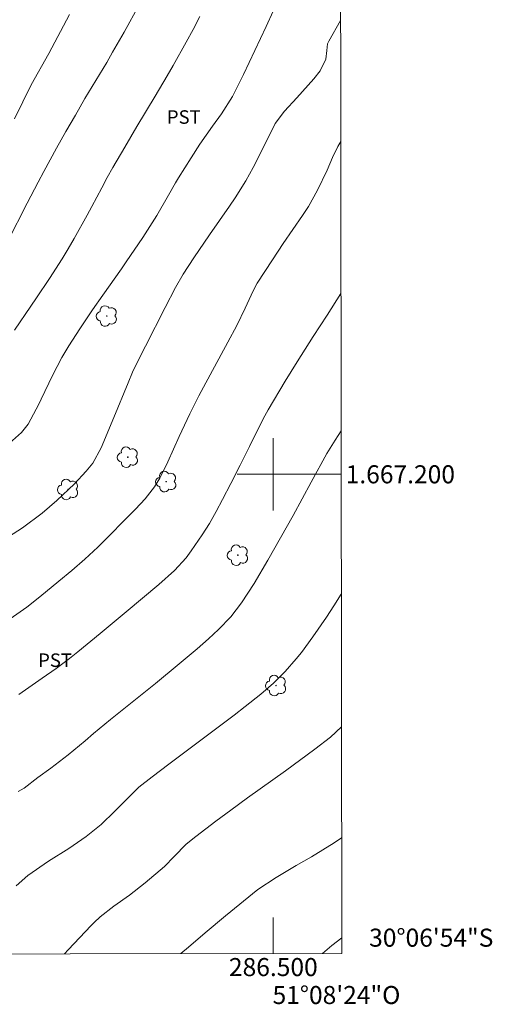
# Model space of a CAD drawing. Units: metres. Extents: x 286009 to 286524, y 1667141 to 1667706.
# Drawn here: x 286472 to 286524, y 1667141 to 1667250 of the extents above; entities that cross this region are included whole.
import ezdxf
from ezdxf.enums import TextEntityAlignment as Align

# ---------------------------------------------------------------- set-up
doc = ezdxf.new("R2010")
doc.units = ezdxf.units.M
doc.header["$MEASUREMENT"] = 0
doc.layers.add('Articulacao', color=7, linetype='Continuous', lineweight=18)
doc.layers.add('Malha_Coordenadas', color=7, linetype='Continuous', lineweight=15)
for name, color, linetype, lineweight, true_color in [('Arvores_Isoladas', 7, 'Continuous', 18, 0x00ff33), ('Curvas_Intermediarias', 7, 'Continuous', 9, 0x783c14), ('Curvas_Mestras', 7, 'Continuous', 20, 0x783c14), ('Topon_Cultura', 7, 'Continuous', 9, 0x00ff33)]:
    doc.layers.add(name, color=color, linetype=linetype, lineweight=lineweight, true_color=true_color)
doc.styles.add('Arial', font='arial.ttf', dxfattribs={"height": 1.5})

# ---------------------------------------------------------------- blocks, each defined once
blk = doc.blocks.new('Arvore')
at = {"layer": 'Arvores_Isoladas'}
blk.add_lwpolyline([(-0.72, 0.49, 0.872324), (-0.72, -0.55, 0.862983), (0.28, -0.83, 0.900105), (0.89, 0.03, 0.863155), (0.26, 0.86, 0.882486)], format="xyb", close=True, dxfattribs=at)
blk.add_circle((0, 0), 0.0286, dxfattribs=at)

msp = doc.modelspace()

# ---------------------------------------------------------------- linework, layer by layer
at = {"layer": 'Articulacao', "flags": 128}
msp.add_lwpolyline([(286025.01, 1667700.52), (286506.9, 1667701.12), (286507.58, 1667146.85), (286025.71, 1667146.25), (286025.01, 1667700.52)], close=True, dxfattribs=at)
at = {"layer": 'Curvas_Intermediarias', "flags": 128}
for points, elevation in [([(286470.52, 1667225.77), (286472.72, 1667230.09), (286473.94, 1667232.42), (286474.56, 1667233.59), (286475.96, 1667236.18), (286476.99, 1667238.02), (286478.05, 1667239.85), (286479.12, 1667241.67), (286481.53, 1667245.68), (286482.18, 1667246.82), (286483.46, 1667249.06), (286485.14, 1667252.08)], 78), ([(286471.3, 1667239.44), (286473.17, 1667243.21), (286475.1, 1667246.66), (286477.42, 1667250.99)], 77), ([(286471.3, 1667215.98), (286473.13, 1667218.65), (286473.76, 1667219.56), (286475.2, 1667221.72), (286476.6, 1667223.9), (286477.26, 1667225.01), (286477.91, 1667226.14), (286479.36, 1667228.74), (286479.87, 1667229.72), (286480.97, 1667231.77), (286481.59, 1667232.91), (286482.22, 1667234.05), (286483.52, 1667236.3), (286484.87, 1667238.57), (286486.9, 1667241.94), (286488.23, 1667244.2), (286488.88, 1667245.34), (286490.33, 1667247.92), (286491.11, 1667249.35), (286491.87, 1667250.78)], 79), ([(286470.65, 1667193.07), (286472.18, 1667194.06), (286474.38, 1667195.69), (286476.01, 1667197.08), (286477.94, 1667198.94), (286479.25, 1667200.34), (286479.98, 1667201.24), (286480.91, 1667202.92), (286482.33, 1667206.31), (286483.89, 1667210.15), (286484.4, 1667211.34), (286485.23, 1667213.08), (286485.81, 1667214.23), (286488.01, 1667218.49), (286489.17, 1667220.73), (286490.01, 1667222.19), (286491.18, 1667224.02), (286492.94, 1667226.55), (286495.14, 1667229.73), (286495.76, 1667230.67), (286496.94, 1667232.57), (286497.77, 1667234.05), (286498.91, 1667236.27), (286500.21, 1667238.9), (286501.24, 1667240.29), (286502.6, 1667241.77), (286504.48, 1667243.85), (286505.18, 1667244.74), (286505.81, 1667246.05), (286505.94, 1667247.01), (286506.02, 1667247.75), (286506.14, 1667248.03), (286507.46, 1667250.34)], 81), ([(286470.46, 1667183.7), (286472.67, 1667185.28), (286474.1, 1667186.4), (286476.21, 1667188.13), (286477.67, 1667189.34), (286479.12, 1667190.57), (286480.56, 1667191.93), (286484.71, 1667196.15), (286485.8, 1667197.28), (286486.83, 1667198.6), (286487.42, 1667199.56), (286488.3, 1667201.4), (286489.57, 1667204.19), (286490.74, 1667206.71), (286491.74, 1667208.7), (286492.26, 1667209.68), (286494.95, 1667214.64), (286495.94, 1667216.52), (286496.86, 1667218.43), (286497.76, 1667220.36), (286498.22, 1667221.22), (286499.89, 1667223.8), (286501.1, 1667225.62), (286503.22, 1667228.69), (286503.9, 1667229.72), (286504.91, 1667231.5), (286505.95, 1667233.72), (286506.57, 1667235.15), (286507.14, 1667236.37), (286507.47, 1667236.93)], 82), ([(286471.77, 1667175.56), (286472.51, 1667176.08), (286474.37, 1667177.37), (286475.91, 1667178.46), (286477.39, 1667179.58), (286478.33, 1667180.32), (286480.81, 1667182.33), (286483.7, 1667184.74), (286485.5, 1667186.25), (286487.29, 1667187.78), (286489.05, 1667189.34), (286490.32, 1667190.74), (286490.89, 1667191.5), (286492.11, 1667193.28), (286492.91, 1667194.56), (286493.67, 1667195.86), (286494.38, 1667197.19), (286495.3, 1667198.97), (286496.34, 1667201.03), (286497.36, 1667203.1), (286498.19, 1667204.84), (286499.06, 1667206.5), (286499.44, 1667207.15), (286501.32, 1667210.32), (286502.64, 1667212.47), (286504.4, 1667215.28), (286505.96, 1667217.67), (286507.49, 1667220.05)], 83), ([(286471.72, 1667164.81), (286472.39, 1667165.18), (286473.88, 1667166.38), (286475.33, 1667167.4), (286477.26, 1667168.9), (286479.14, 1667170.45), (286480.08, 1667171.24), (286481.96, 1667172.79), (286486.92, 1667176.8), (286489.57, 1667178.97), (286491.56, 1667180.63), (286492.81, 1667181.74), (286493.92, 1667182.79), (286495.28, 1667184.2), (286496.48, 1667185.75), (286497.89, 1667187.9), (286499.4, 1667190.47), (286500.81, 1667192.94), (286502.19, 1667195.44), (286504.2, 1667199.14), (286505.94, 1667202.3), (286506.84, 1667203.78), (286507.51, 1667204.82)], 84), ([(286476.86, 1667146.82), (286477.26, 1667147.26), (286479.79, 1667149.94), (286480.12, 1667150.28), (286480.82, 1667150.92), (286482.31, 1667152.08), (286484.05, 1667153.3), (286485.78, 1667154.68), (286487.94, 1667156.5), (286489.01, 1667157.59), (286490.33, 1667158.99), (286491.42, 1667159.84), (286493.64, 1667161.54), (286495.28, 1667162.76), (286497.14, 1667164.12), (286501.34, 1667167.12), (286504.61, 1667169.51), (286506.32, 1667170.86), (286507.55, 1667171.99)], 86), ([(286489.75, 1667146.83), (286490.59, 1667147.55), (286492.44, 1667149.13), (286494.7, 1667151.03), (286498.29, 1667153.93), (286500.31, 1667155.29), (286502.53, 1667156.61), (286504.23, 1667157.58), (286506.73, 1667159.11), (286507.55, 1667159.66), (286507.57, 1667159.67)], 87), ([(286505.45, 1667146.85), (286506.47, 1667147.74), (286507.58, 1667148.58)], 88)]:
    msp.add_lwpolyline(points, dxfattribs=dict(at, elevation=elevation))
at = {"layer": 'Curvas_Mestras', "flags": 128}
for points, elevation in [([(286470.42, 1667203.15), (286472.08, 1667204.63), (286472.83, 1667205.55), (286474, 1667207.79), (286474.28, 1667208.35), (286475.52, 1667210.95), (286476.56, 1667212.95), (286477.32, 1667214.24), (286478.54, 1667216.13), (286479.95, 1667218.23), (286481.1, 1667219.88), (286483.15, 1667222.8), (286483.69, 1667223.56), (286485.53, 1667226.26), (286486.06, 1667227.07), (286487.09, 1667228.71), (286488.39, 1667230.95), (286489.17, 1667232.33), (286489.5, 1667232.88), (286490.9, 1667235.11), (286491.87, 1667236.61), (286493.26, 1667238.6), (286494.25, 1667239.99), (286495.46, 1667241.89), (286496.7, 1667244.36), (286499.2, 1667249.67), (286499.98, 1667251.38)], 80), ([(286471.49, 1667154.36), (286472.78, 1667155.48), (286475.06, 1667157.09), (286477.33, 1667158.49), (286479.26, 1667159.83), (286480.91, 1667161.16), (286482.44, 1667162.64), (286483.94, 1667164.15), (286485.08, 1667165.29), (286486.56, 1667166.44), (286488.42, 1667167.84), (286493.15, 1667171.39), (286495.65, 1667173.29), (286496.89, 1667174.26), (286498.62, 1667175.63), (286500.01, 1667176.85), (286501.32, 1667178.14), (286502.54, 1667179.53), (286503.11, 1667180.25), (286504.38, 1667181.97), (286505.89, 1667184.15), (286506.71, 1667185.4), (286507.53, 1667186.7)], 85)]:
    msp.add_lwpolyline(points, dxfattribs=dict(at, elevation=elevation))
at = {"layer": 'Malha_Coordenadas', "flags": 128}
for points in [[(286500, 1667204), (286500, 1667196)], [(286504, 1667200), (286496, 1667200)], [(286507.52, 1667200), (286503.52, 1667200)], [(286500, 1667146.84), (286500, 1667150.84)]]:
    msp.add_lwpolyline(points, dxfattribs=at)

# ---------------------------------------------------------------- block references
at = {"layer": 'Arvores_Isoladas'}
for p in [(286481.54, 1667217.56), (286483.87, 1667201.9), (286477.24, 1667198.32), (286488.12, 1667199.19), (286496.07, 1667191.03), (286500.29, 1667176.57)]:
    msp.add_blockref('Arvore', p, dxfattribs=at)

# ---------------------------------------------------------------- texts
at = {"layer": 'Malha_Coordenadas', "style": 'Arial'}
for s, p in [('1.667.200', (286508.02, 1667200)), ('30°06\'54"S', (286510.62, 1667148.6))]:
    msp.add_text(s, height=2, dxfattribs=at).set_placement(p, align=Align.MIDDLE_LEFT)
for s, p in [('286.500', (286500, 1667146.34)), ('51°08\'24"O', (286507, 1667143.24))]:
    msp.add_text(s, height=2, dxfattribs=at).set_placement(p, align=Align.TOP_CENTER)
at = {"layer": 'Topon_Cultura', "style": 'Arial'}
for p in [(286488.2, 1667238.88), (286473.93, 1667178.63)]:
    msp.add_text('PST', height=1.5, dxfattribs=at).set_placement(p)

doc.saveas('drawing.dxf')
